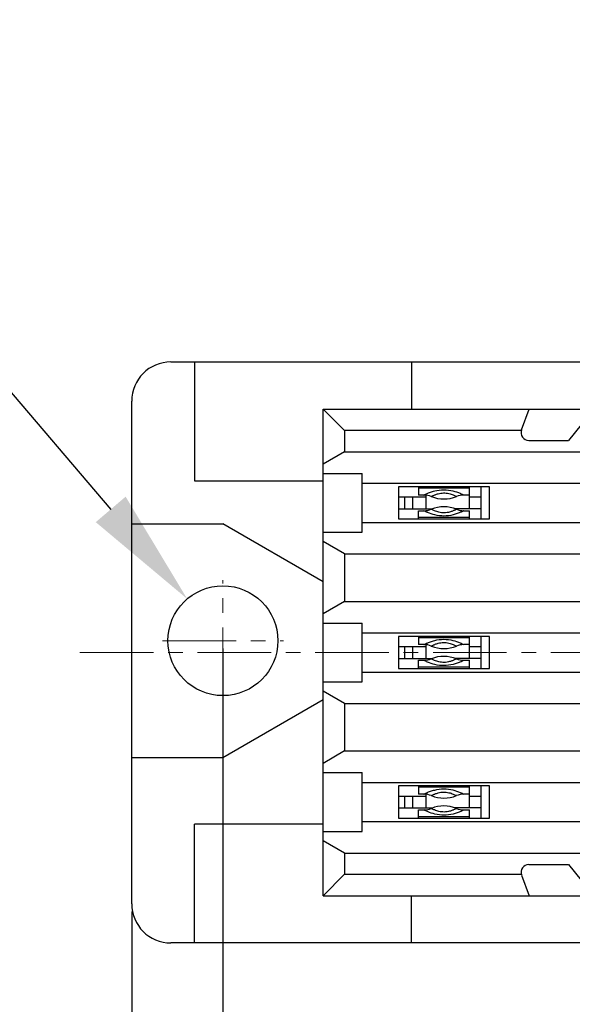
# Model space of a CAD drawing. Units: millimetres. Extents: x 253 to 698, y 142 to 457.
# Drawn here: x 307 to 321, y 307 to 332 of the extents above; entities that cross this region are included whole.
import ezdxf

# ---------------------------------------------------------------- set-up
doc = ezdxf.new("R2010")
doc.units = ezdxf.units.MM
doc.header["$MEASUREMENT"] = 0
doc.linetypes.add('CENTER', pattern=[2, 1.25, -0.25, 0.25, -0.25])
doc.layers.get('0').update_dxf_attribs({"lineweight": 30})
doc.layers.add('CEN', color=1, linetype='CENTER', lineweight=15)
doc.layers.add('DIM', color=3, linetype='Continuous', lineweight=15)
doc.styles.add('Romans字体', font='romans.shx', dxfattribs={"width": 0.75})
doc.dimstyles.new('01', dxfattribs={"dimtxt": 3.5, "dimasz": 3, "dimexe": 1.2, "dimexo": 0.2, "dimgap": 0.8, "dimtad": 1, "dimdec": 1, "dimdsep": 46, "dimtxsty": 'Romans字体', "dimcen": 0, "dimclrd": 1, "dimclre": 6, "dimclrt": 4, "dimazin": 2, "dimtfac": 1, "dimtdec": 1, "dimtofl": 0, "dimtmove": 0, "dimatfit": 3, "dimfxl": 1, "dimtolj": 1, "dimtzin": 0, "dimarcsym": 0})
doc.dimstyles.new('01$3', dxfattribs={"dimtxt": 3.5, "dimasz": 3, "dimexe": 1.2, "dimexo": 0.2, "dimgap": 0.8, "dimtad": 1, "dimtih": 1, "dimtoh": 1, "dimdec": 1, "dimdsep": 46, "dimtxsty": 'Romans字体', "dimcen": 0, "dimclrd": 1, "dimclre": 6, "dimclrt": 4, "dimazin": 2, "dimtfac": 1, "dimtdec": 1, "dimtofl": 0, "dimtmove": 0, "dimatfit": 3, "dimfxl": 1, "dimtolj": 1, "dimtzin": 0, "dimarcsym": 0})

# ---------------------------------------------------------------- blocks, each defined once
blk = doc.blocks.new('*D2')
at = {"layer": 'Defpoints', "color": 0}
for p in [(311.912, 316.061), (401.912, 316.061), (401.912, 291.053)]:
    blk.add_point(p, dxfattribs=at)
at = {"layer": 'DIM', "color": 6, "lineweight": -2}
for p, q in [((311.912, 315.861), (311.912, 289.853)), ((401.912, 315.861), (401.912, 289.853))]:
    blk.add_line(p, q, dxfattribs=at)
at = {"layer": 'DIM', "color": 1, "lineweight": -2}
blk.add_line((314.912, 291.053), (398.912, 291.053), dxfattribs=at)
at = {"layer": 'DIM', "color": 1}
for points in [[(314.912, 291.553), (314.912, 290.553), (311.912, 291.053)], [(398.912, 291.553), (398.912, 290.553), (401.912, 291.053)]]:
    blk.add_solid(points, dxfattribs=at)
at = {"layer": 'DIM', "color": 4, "insert": (356.912, 293.603), "char_height": 3.5, "attachment_point": 5, "style": 'Romans字体'}
blk.add_mtext('\\A1;90', dxfattribs=at)
blk = doc.blocks.new('*D3')
at = {"layer": 'Defpoints', "color": 0}
for p in [(309.587, 309.361), (404.237, 309.361), (404.237, 282.918)]:
    blk.add_point(p, dxfattribs=at)
at = {"layer": 'DIM', "color": 6, "lineweight": -2}
for p, q in [((309.587, 309.161), (309.587, 281.718)), ((404.237, 309.161), (404.237, 281.718))]:
    blk.add_line(p, q, dxfattribs=at)
at = {"layer": 'DIM', "color": 1, "lineweight": -2}
blk.add_line((312.587, 282.918), (401.237, 282.918), dxfattribs=at)
at = {"layer": 'DIM', "color": 1}
for points in [[(312.587, 283.418), (312.587, 282.418), (309.587, 282.918)], [(401.237, 283.418), (401.237, 282.418), (404.237, 282.918)]]:
    blk.add_solid(points, dxfattribs=at)
at = {"layer": 'DIM', "color": 4, "insert": (356.912, 285.468), "char_height": 3.5, "attachment_point": 5, "style": 'Romans字体'}
blk.add_mtext('\\A1;94.65', dxfattribs=at)
blk = doc.blocks.new('*D5')
at = {"layer": 'Defpoints', "color": 0}
for p in [(311.002, 317.125), (312.821, 314.996)]:
    blk.add_point(p, dxfattribs=at)
at = {"layer": 'DIM', "color": 1, "lineweight": -2}
for p, q in [((290.914, 327.032), (302.533, 327.032)), ((302.533, 327.032), (309.053, 319.405))]:
    blk.add_line(p, q, dxfattribs=at)
at = {"layer": 'DIM', "color": 1}
blk.add_solid([(309.433, 319.73), (308.672, 319.08), (311.002, 317.125)], dxfattribs=at)
at = {"layer": 'DIM', "color": 4, "insert": (294.852, 329.582), "char_height": 3.5, "attachment_point": 5, "style": 'Romans字体'}
blk.add_mtext('\\A1;∅2.8', dxfattribs=at)

msp = doc.modelspace()

# ---------------------------------------------------------------- linework, layer by layer
at = {"color": 7, "linetype": 'Continuous'}
for p, q in [((310.587, 323.161), (403.237, 323.161)), ((311.187, 323.161), (311.187, 320.136)), ((316.712, 323.161), (316.712, 321.961)), ((309.587, 309.361), (309.587, 322.161)), ((314.462, 309.561), (314.462, 321.961)), ((314.462, 321.961), (315.012, 321.411)), ((314.462, 321.961), (399.362, 321.961)), ((319.518, 321.429), (319.712, 321.961)), ((321.362, 321.961), (320.712, 321.161)), ((315.012, 321.411), (315.012, 320.871)), ((319.512, 321.411), (315.012, 321.411)), ((319.706, 321.161), (320.712, 321.161)), ((315.012, 320.871), (314.462, 320.556)), ((315.012, 320.871), (398.812, 320.871)), ((314.462, 320.321), (315.462, 320.321)), ((315.462, 318.821), (315.462, 320.321)), ((311.187, 320.136), (314.462, 320.136)), ((315.462, 320.071), (399.362, 320.071)), ((316.382, 319.981), (316.382, 319.161)), ((318.702, 319.981), (316.382, 319.981)), ((316.892, 319.981), (316.892, 319.771)), ((318.192, 319.946), (316.892, 319.946)), ((318.192, 319.421), (318.192, 319.981)), ((318.492, 319.161), (318.492, 319.981)), ((318.702, 319.161), (318.702, 319.981)), ((316.382, 319.721), (317.092, 319.721)), ((316.542, 319.721), (316.542, 319.421)), ((316.742, 319.721), (316.742, 319.421)), ((317.033, 319.771), (316.892, 319.771)), ((317.092, 319.421), (317.092, 319.767)), ((317.847, 319.742), (317.863, 319.734)), ((318.049, 319.772), (318.051, 319.771)), ((318.192, 319.771), (318.049, 319.771)), ((318.192, 319.721), (318.492, 319.721)), ((316.382, 319.421), (317.263, 319.421)), ((316.892, 319.161), (316.892, 319.371)), ((316.892, 319.371), (317.035, 319.371)), ((317.034, 319.369), (317.032, 319.371)), ((317.236, 319.4), (317.22, 319.408)), ((318.492, 319.421), (317.819, 319.421)), ((318.051, 319.371), (318.192, 319.371)), ((318.192, 319.161), (318.192, 319.371)), ((309.587, 319.036), (311.907, 319.036)), ((314.462, 317.561), (311.907, 319.036)), ((315.462, 319.071), (399.362, 319.071)), ((316.382, 319.161), (318.702, 319.161)), ((318.192, 319.195), (316.892, 319.195)), ((314.462, 318.821), (315.462, 318.821)), ((315.012, 318.271), (314.462, 318.585)), ((315.012, 318.271), (315.012, 317.061)), ((315.012, 318.271), (398.812, 318.271)), ((315.012, 317.061), (314.462, 316.746)), ((315.012, 317.061), (398.812, 317.061)), ((314.462, 316.511), (315.462, 316.511)), ((315.462, 315.011), (315.462, 316.511)), ((315.462, 316.261), (399.362, 316.261)), ((316.382, 316.171), (316.382, 315.351)), ((318.702, 316.171), (316.382, 316.171)), ((316.892, 316.171), (316.892, 315.961)), ((318.192, 316.136), (316.892, 316.136)), ((318.192, 315.611), (318.192, 316.171)), ((318.492, 315.351), (318.492, 316.171)), ((318.702, 315.351), (318.702, 316.171)), ((316.382, 315.911), (317.092, 315.911)), ((316.542, 315.911), (316.542, 315.611)), ((316.742, 315.911), (316.742, 315.611)), ((317.033, 315.961), (316.892, 315.961)), ((317.092, 315.611), (317.092, 315.957)), ((317.847, 315.932), (317.863, 315.924)), ((318.049, 315.962), (318.051, 315.961)), ((318.192, 315.961), (318.049, 315.961)), ((318.192, 315.911), (318.492, 315.911)), ((316.382, 315.611), (317.263, 315.611)), ((316.892, 315.351), (316.892, 315.561)), ((316.892, 315.561), (317.035, 315.561)), ((317.034, 315.559), (317.032, 315.561)), ((317.236, 315.59), (317.22, 315.598)), ((318.492, 315.611), (317.819, 315.611)), ((318.051, 315.561), (318.192, 315.561)), ((318.192, 315.351), (318.192, 315.561)), ((316.382, 315.351), (318.702, 315.351)), ((318.192, 315.385), (316.892, 315.385)), ((315.462, 315.261), (399.362, 315.261)), ((314.462, 315.011), (315.462, 315.011)), ((315.012, 314.461), (314.462, 314.775)), ((311.907, 313.086), (314.462, 314.561)), ((315.012, 314.461), (315.012, 313.251)), ((315.012, 314.461), (398.812, 314.461)), ((309.587, 313.086), (311.907, 313.086)), ((315.012, 313.251), (314.462, 312.936)), ((315.012, 313.251), (398.812, 313.251)), ((314.462, 312.701), (315.462, 312.701)), ((315.462, 311.201), (315.462, 312.701)), ((315.462, 312.451), (399.362, 312.451)), ((316.382, 312.361), (316.382, 311.541)), ((318.702, 312.361), (316.382, 312.361)), ((316.892, 312.361), (316.892, 312.151)), ((318.192, 312.326), (316.892, 312.326)), ((318.192, 311.801), (318.192, 312.361)), ((318.492, 311.541), (318.492, 312.361)), ((318.702, 311.541), (318.702, 312.361)), ((316.382, 312.101), (317.092, 312.101)), ((316.542, 312.101), (316.542, 311.801)), ((316.742, 312.101), (316.742, 311.801)), ((317.033, 312.151), (316.892, 312.151)), ((317.092, 311.801), (317.092, 312.147)), ((317.847, 312.122), (317.863, 312.114)), ((318.049, 312.152), (318.051, 312.151)), ((318.192, 312.151), (318.049, 312.151)), ((318.192, 312.101), (318.492, 312.101)), ((316.382, 311.801), (317.263, 311.801)), ((317.236, 311.78), (317.22, 311.788)), ((318.492, 311.801), (317.819, 311.801)), ((316.382, 311.541), (318.702, 311.541)), ((316.892, 311.541), (316.892, 311.751)), ((316.892, 311.751), (317.035, 311.751)), ((318.192, 311.575), (316.892, 311.575)), ((317.034, 311.749), (317.032, 311.751)), ((318.051, 311.751), (318.192, 311.751)), ((318.192, 311.541), (318.192, 311.751)), ((311.187, 308.361), (311.187, 311.386)), ((314.462, 311.386), (311.187, 311.386)), ((315.462, 311.451), (399.362, 311.451)), ((314.462, 311.201), (315.462, 311.201)), ((315.012, 310.651), (314.462, 310.965)), ((315.012, 310.651), (315.012, 310.111)), ((315.012, 310.651), (398.812, 310.651)), ((319.706, 310.361), (320.712, 310.361)), ((320.712, 310.361), (321.362, 309.561)), ((314.462, 309.561), (315.012, 310.111)), ((315.012, 310.111), (319.512, 310.111)), ((319.518, 310.092), (319.712, 309.561)), ((314.462, 309.561), (399.362, 309.561)), ((316.712, 308.361), (316.712, 309.561)), ((403.237, 308.361), (310.587, 308.361))]:
    msp.add_line(p, q, dxfattribs=at)
msp.add_circle((311.912, 316.061), 1.4, dxfattribs=at)
for centre, radius, start, end in [((310.587, 322.161), 1, 90, 180), ((319.706, 321.361), 0.2, 160, 270), ((317.032, 319.271), 0.5, 67.8084, 90), ((317.542, 320.521), 0.85, 247.8493, 292.0591), ((318.051, 319.271), 0.5, 90.0003, 112.1917), ((317.032, 319.871), 0.5, 270.0003, 292.1917), ((317.542, 318.621), 0.85, 67.8501, 112.059), ((318.051, 319.871), 0.5, 247.8084, 270), ((317.032, 315.461), 0.5, 67.8084, 90), ((317.542, 316.711), 0.85, 247.8493, 292.0591), ((318.051, 315.461), 0.5, 90.0003, 112.1917), ((317.032, 316.061), 0.5, 270.0003, 292.1917), ((317.542, 314.811), 0.85, 67.8501, 112.059), ((318.051, 316.061), 0.5, 247.8084, 270), ((317.032, 311.651), 0.5, 67.8084, 90), ((317.542, 312.901), 0.85, 247.8493, 292.0591), ((318.051, 311.651), 0.5, 90.0003, 112.1917), ((317.032, 312.251), 0.5, 270.0003, 292.1917), ((317.542, 311.001), 0.85, 67.8501, 112.059), ((318.051, 312.251), 0.5, 247.8084, 270), ((319.706, 310.161), 0.2, 90, 200), ((310.587, 309.361), 1, 180, 270)]:
    msp.add_arc(centre, radius, start, end, dxfattribs=at)
for points, knots in [([(317.032, 319.771), (317.032, 319.771), (317.032, 319.771), (317.033, 319.771), (317.035, 319.772), (317.037, 319.773), (317.04, 319.775), (317.045, 319.778), (317.053, 319.782), (317.065, 319.787), (317.079, 319.794), (317.094, 319.801), (317.119, 319.813), (317.154, 319.828), (317.201, 319.845), (317.253, 319.862), (317.29, 319.872), (317.309, 319.877)], [0, 0, 0, 0, 0.001285, 0.005095, 0.011406, 0.020191, 0.031424, 0.045073, 0.079355, 0.122456, 0.173785, 0.232699, 0.298508, 0.448111, 0.617756, 0.803104, 1, 1, 1, 1]), ([(317.22, 319.734), (317.221, 319.734), (317.222, 319.734), (317.224, 319.735), (317.228, 319.737), (317.233, 319.74), (317.24, 319.743), (317.251, 319.749), (317.269, 319.757), (317.294, 319.769), (317.324, 319.781), (317.358, 319.793), (317.382, 319.801), (317.395, 319.804)], [0, 0, 0, 0, 0.004577, 0.018199, 0.040748, 0.072032, 0.111739, 0.159548, 0.278012, 0.42426, 0.595333, 0.788481, 1, 1, 1, 1]), ([(317.309, 319.877), (317.384, 319.896), (317.54, 319.915), (317.762, 319.888), (317.93, 319.83), (318.019, 319.787), (318.049, 319.772)], [0, 0, 0, 0, 0.305157, 0.610567, 0.868044, 1, 1, 1, 1]), ([(317.395, 319.804), (317.439, 319.816), (317.509, 319.827), (317.602, 319.823), (317.686, 319.807), (317.768, 319.779), (317.825, 319.753), (317.847, 319.742)], [0, 0, 0, 0, 0.29478, 0.447974, 0.594454, 0.842523, 1, 1, 1, 1]), ([(317.775, 319.264), (317.699, 319.246), (317.543, 319.226), (317.322, 319.253), (317.153, 319.311), (317.064, 319.354), (317.034, 319.369)], [0, 0, 0, 0, 0.305115, 0.610538, 0.86805, 1, 1, 1, 1]), ([(317.688, 319.337), (317.644, 319.325), (317.574, 319.314), (317.481, 319.319), (317.397, 319.334), (317.316, 319.362), (317.258, 319.389), (317.236, 319.4)], [0, 0, 0, 0, 0.294668, 0.447847, 0.594333, 0.842451, 1, 1, 1, 1]), ([(317.863, 319.408), (317.862, 319.407), (317.861, 319.407), (317.859, 319.406), (317.855, 319.404), (317.85, 319.401), (317.843, 319.398), (317.832, 319.392), (317.814, 319.384), (317.789, 319.373), (317.759, 319.36), (317.725, 319.348), (317.701, 319.34), (317.688, 319.337)], [0, 0, 0, 0, 0.004576, 0.018195, 0.040741, 0.07202, 0.111722, 0.159525, 0.277979, 0.424222, 0.595297, 0.788457, 1, 1, 1, 1]), ([(318.051, 319.371), (318.051, 319.371), (318.051, 319.37), (318.05, 319.37), (318.048, 319.369), (318.046, 319.368), (318.043, 319.366), (318.038, 319.364), (318.03, 319.359), (318.018, 319.354), (318.005, 319.347), (317.989, 319.34), (317.964, 319.329), (317.929, 319.314), (317.882, 319.296), (317.83, 319.279), (317.794, 319.269), (317.775, 319.264)], [0, 0, 0, 0, 0.001284, 0.005093, 0.011402, 0.020184, 0.031414, 0.045059, 0.079332, 0.122422, 0.173742, 0.232647, 0.298448, 0.448045, 0.617696, 0.803066, 1, 1, 1, 1]), ([(317.032, 315.961), (317.032, 315.961), (317.032, 315.961), (317.033, 315.961), (317.035, 315.962), (317.037, 315.963), (317.04, 315.965), (317.045, 315.968), (317.053, 315.972), (317.065, 315.977), (317.079, 315.984), (317.094, 315.991), (317.119, 316.003), (317.154, 316.018), (317.201, 316.035), (317.253, 316.052), (317.29, 316.062), (317.309, 316.067)], [0, 0, 0, 0, 0.001285, 0.005095, 0.011406, 0.020191, 0.031424, 0.045073, 0.079355, 0.122456, 0.173785, 0.232699, 0.298508, 0.448111, 0.617756, 0.803104, 1, 1, 1, 1]), ([(317.309, 316.067), (317.384, 316.086), (317.54, 316.105), (317.762, 316.078), (317.93, 316.02), (318.019, 315.977), (318.049, 315.962)], [0, 0, 0, 0, 0.305157, 0.610567, 0.868044, 1, 1, 1, 1]), ([(317.395, 315.994), (317.439, 316.006), (317.509, 316.017), (317.602, 316.013), (317.686, 315.997), (317.768, 315.969), (317.825, 315.943), (317.847, 315.932)], [0, 0, 0, 0, 0.29478, 0.447974, 0.594454, 0.842523, 1, 1, 1, 1]), ([(317.22, 315.924), (317.221, 315.924), (317.222, 315.924), (317.224, 315.925), (317.228, 315.927), (317.233, 315.93), (317.24, 315.933), (317.251, 315.939), (317.269, 315.947), (317.294, 315.959), (317.324, 315.971), (317.358, 315.983), (317.382, 315.991), (317.395, 315.994)], [0, 0, 0, 0, 0.004577, 0.018199, 0.040748, 0.072032, 0.111739, 0.159548, 0.278012, 0.42426, 0.595333, 0.788481, 1, 1, 1, 1]), ([(317.775, 315.454), (317.699, 315.436), (317.543, 315.416), (317.322, 315.443), (317.153, 315.501), (317.064, 315.544), (317.034, 315.559)], [0, 0, 0, 0, 0.305115, 0.610538, 0.86805, 1, 1, 1, 1]), ([(317.688, 315.527), (317.644, 315.515), (317.574, 315.504), (317.481, 315.509), (317.397, 315.524), (317.316, 315.552), (317.258, 315.579), (317.236, 315.59)], [0, 0, 0, 0, 0.294668, 0.447847, 0.594333, 0.842451, 1, 1, 1, 1]), ([(317.863, 315.598), (317.862, 315.597), (317.861, 315.597), (317.859, 315.596), (317.855, 315.594), (317.85, 315.591), (317.843, 315.588), (317.832, 315.582), (317.814, 315.574), (317.789, 315.563), (317.759, 315.55), (317.725, 315.538), (317.701, 315.53), (317.688, 315.527)], [0, 0, 0, 0, 0.004576, 0.018195, 0.040741, 0.07202, 0.111722, 0.159525, 0.277979, 0.424222, 0.595297, 0.788457, 1, 1, 1, 1]), ([(318.051, 315.561), (318.051, 315.561), (318.051, 315.56), (318.05, 315.56), (318.048, 315.559), (318.046, 315.558), (318.043, 315.556), (318.038, 315.554), (318.03, 315.549), (318.018, 315.544), (318.005, 315.537), (317.989, 315.53), (317.964, 315.519), (317.929, 315.504), (317.882, 315.486), (317.83, 315.469), (317.794, 315.459), (317.775, 315.454)], [0, 0, 0, 0, 0.001284, 0.005093, 0.011402, 0.020184, 0.031414, 0.045059, 0.079332, 0.122422, 0.173742, 0.232647, 0.298448, 0.448045, 0.617696, 0.803066, 1, 1, 1, 1]), ([(317.032, 312.151), (317.032, 312.151), (317.032, 312.151), (317.033, 312.151), (317.035, 312.152), (317.037, 312.153), (317.04, 312.155), (317.045, 312.158), (317.053, 312.162), (317.065, 312.167), (317.079, 312.174), (317.094, 312.181), (317.119, 312.193), (317.154, 312.208), (317.201, 312.225), (317.253, 312.242), (317.29, 312.252), (317.309, 312.257)], [0, 0, 0, 0, 0.001285, 0.005095, 0.011406, 0.020191, 0.031424, 0.045073, 0.079355, 0.122456, 0.173785, 0.232699, 0.298508, 0.448111, 0.617756, 0.803104, 1, 1, 1, 1]), ([(317.309, 312.257), (317.384, 312.276), (317.54, 312.295), (317.762, 312.268), (317.93, 312.21), (318.019, 312.167), (318.049, 312.152)], [0, 0, 0, 0, 0.305157, 0.610567, 0.868044, 1, 1, 1, 1]), ([(317.22, 312.114), (317.221, 312.114), (317.222, 312.114), (317.224, 312.115), (317.228, 312.117), (317.233, 312.12), (317.24, 312.123), (317.251, 312.129), (317.269, 312.137), (317.294, 312.149), (317.324, 312.161), (317.358, 312.173), (317.382, 312.181), (317.395, 312.184)], [0, 0, 0, 0, 0.004577, 0.018199, 0.040748, 0.072032, 0.111739, 0.159548, 0.278012, 0.42426, 0.595333, 0.788481, 1, 1, 1, 1]), ([(317.395, 312.184), (317.439, 312.196), (317.509, 312.207), (317.602, 312.203), (317.686, 312.187), (317.768, 312.159), (317.825, 312.133), (317.847, 312.122)], [0, 0, 0, 0, 0.29478, 0.447974, 0.594454, 0.842523, 1, 1, 1, 1]), ([(317.688, 311.717), (317.644, 311.705), (317.574, 311.694), (317.481, 311.699), (317.397, 311.714), (317.316, 311.742), (317.258, 311.769), (317.236, 311.78)], [0, 0, 0, 0, 0.294668, 0.447847, 0.594333, 0.842451, 1, 1, 1, 1]), ([(317.863, 311.788), (317.862, 311.787), (317.861, 311.787), (317.859, 311.786), (317.855, 311.784), (317.85, 311.781), (317.843, 311.778), (317.832, 311.772), (317.814, 311.764), (317.789, 311.753), (317.759, 311.74), (317.725, 311.728), (317.701, 311.72), (317.688, 311.717)], [0, 0, 0, 0, 0.004576, 0.018195, 0.040741, 0.07202, 0.111722, 0.159525, 0.277979, 0.424222, 0.595297, 0.788457, 1, 1, 1, 1]), ([(317.775, 311.644), (317.699, 311.626), (317.543, 311.606), (317.322, 311.633), (317.153, 311.691), (317.064, 311.734), (317.034, 311.749)], [0, 0, 0, 0, 0.305115, 0.610538, 0.86805, 1, 1, 1, 1]), ([(318.051, 311.751), (318.051, 311.751), (318.051, 311.75), (318.05, 311.75), (318.048, 311.749), (318.046, 311.748), (318.043, 311.746), (318.038, 311.744), (318.03, 311.739), (318.018, 311.734), (318.005, 311.727), (317.989, 311.72), (317.964, 311.709), (317.929, 311.694), (317.882, 311.676), (317.83, 311.659), (317.794, 311.649), (317.775, 311.644)], [0, 0, 0, 0, 0.001284, 0.005093, 0.011402, 0.020184, 0.031414, 0.045059, 0.079332, 0.122422, 0.173742, 0.232647, 0.298448, 0.448045, 0.617696, 0.803066, 1, 1, 1, 1])]:
    msp.add_open_spline(points, degree=3, knots=knots, dxfattribs=at)
at = {"layer": 'CEN', "color": 1, "linetype": 'CENTER', "ltscale": 1.5}
for p, q in [((311.912, 314.521), (311.912, 317.601)), ((310.372, 316.061), (313.452, 316.061)), ((308.265, 315.761), (405.71, 315.761))]:
    msp.add_line(p, q, dxfattribs=at)

# ---------------------------------------------------------------- dimensions: what is measured, and where the dimension line sits
at = {"layer": 'DIM'}
dim = msp.add_diameter_dim_2p(p1=(312.821, 314.996), p2=(311.002, 317.125), dimstyle='01$3', dxfattribs=at)
dim.commit()
dim.dimension.update_dxf_attribs({"geometry": '*D5', "text_midpoint": (294.852, 327.032), "dimtype": 163})
dim = msp.add_linear_dim(base=(401.912, 291.053), p1=(311.912, 316.061), p2=(401.912, 316.061), dimstyle='01', dxfattribs=at)
dim.commit()
dim.dimension.update_dxf_attribs({"geometry": '*D2', "text_midpoint": (356.912, 293.603)})
dim = msp.add_linear_dim(base=(404.237, 282.918), p1=(309.587, 309.361), p2=(404.237, 309.361), dimstyle='01', override={"dimdec": 2}, dxfattribs=at)
dim.commit()
dim.dimension.update_dxf_attribs({"geometry": '*D3', "text_midpoint": (356.912, 285.468)})

doc.saveas('drawing.dxf')
